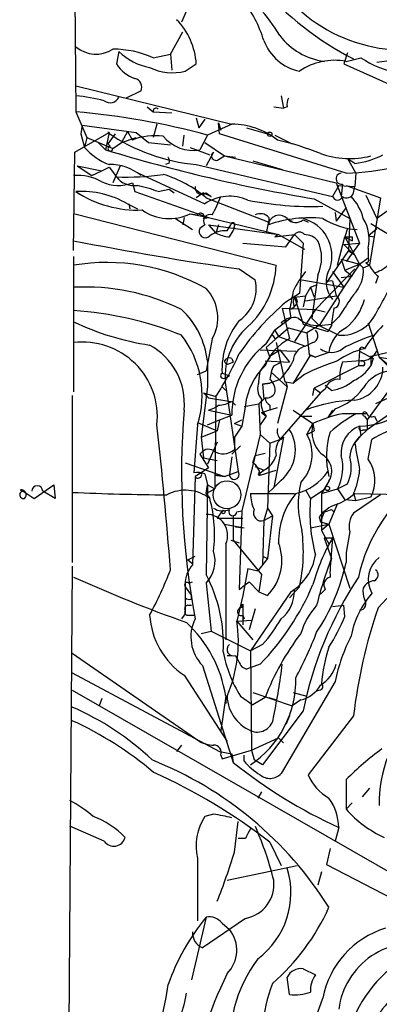
# Model space of a CAD drawing. Extents: x 0 to 78160, y -225297 to 205048.
# Drawn here: x 49 to 73, y 204487 to 204555 of the extents above; entities that cross this region are included whole.
import ezdxf

# ---------------------------------------------------------------- set-up
doc = ezdxf.new("R2010")
doc.units = 0
doc.header["$MEASUREMENT"] = 0
doc.layers.add('MAIN', color=5, linetype='CONTINUOUS')

msp = doc.modelspace()

# ---------------------------------------------------------------- linework, layer by layer
at = {"layer": 'MAIN'}
for p, q in [((52.4087, 204556.9661), (52.4933, 204548.8381)), ((60.3673, 204556.3734), (59.7747, 204555.0188)), ((59.0127, 204552.8174), (59.8593, 204554.3414)), ((55.4567, 204552.9868), (55.2873, 204552.1401)), ((57.8273, 204552.5634), (59.0127, 204552.8174)), ((59.0127, 204552.8174), (59.0973, 204551.7168)), ((71.2047, 204552.9021), (70.9507, 204552.1401)), ((79.0787, 204553.0714), (73.2367, 204552.2248)), ((60.0287, 204551.6321), (60.7907, 204552.1401)), ((70.9507, 204552.1401), (76.6233, 204549.6001)), ((71.12, 204552.3094), (72.136, 204552.5634)), ((52.4933, 204550.6161), (63.246, 204547.9914)), ((56.9807, 204550.2774), (55.9647, 204549.7694)), ((66.6327, 204549.9388), (66.802, 204549.0921)), ((52.4933, 204548.8381), (53.2553, 204547.0601)), ((57.404, 204549.1768), (57.8273, 204548.8381)), ((57.8273, 204548.8381), (59.0973, 204548.7534)), ((66.1247, 204549.1768), (66.802, 204549.0921)), ((67.056, 204549.1768), (66.802, 204549.0921)), ((60.7907, 204548.4148), (60.96, 204547.7374)), ((61.3833, 204548.3301), (60.96, 204547.7374)), ((62.3147, 204548.0761), (62.484, 204547.5681)), ((62.3993, 204547.3141), (62.3147, 204548.0761)), ((52.4087, 204546.0441), (54.7793, 204547.3988)), ((52.9167, 204547.9068), (52.832, 204547.3141)), ((52.9167, 204547.9068), (56.642, 204547.3988)), ((54.7793, 204547.3988), (54.5253, 204546.2134)), ((54.7793, 204547.3988), (54.6947, 204547.3988)), ((56.0493, 204547.4834), (55.626, 204546.7214)), ((56.0493, 204547.4834), (56.388, 204546.8908)), ((56.642, 204547.3988), (57.4887, 204546.7214)), ((58.0813, 204547.9914), (57.8273, 204547.0601)), ((63.246, 204547.9914), (61.5527, 204547.2294)), ((64.262, 204547.7374), (65.7013, 204547.3141)), ((52.832, 204547.3141), (53.086, 204546.3828)), ((53.2553, 204547.0601), (53.086, 204546.3828)), ((53.2553, 204547.0601), (55.0333, 204546.2981)), ((54.0173, 204546.7214), (54.5253, 204546.2134)), ((55.2027, 204547.3141), (54.6947, 204546.6368)), ((55.0333, 204546.2981), (55.626, 204546.7214)), ((55.626, 204546.7214), (56.642, 204547.0601)), ((57.4887, 204546.7214), (59.0127, 204546.5521)), ((59.8593, 204546.4674), (59.944, 204547.2294)), ((61.5527, 204547.2294), (61.0447, 204546.2134)), ((61.3833, 204546.7214), (62.738, 204545.7901)), ((71.12, 204544.6048), (62.3993, 204547.3141)), ((66.2093, 204547.2294), (67.3947, 204546.6368)), ((52.324, 204539.2708), (52.4087, 204546.0441)), ((54.6947, 204546.6368), (54.864, 204546.4674)), ((60.3673, 204546.3828), (61.722, 204545.8748)), ((61.976, 204546.0441), (61.468, 204545.1128)), ((62.3147, 204545.5361), (62.738, 204545.7901)), ((62.738, 204545.7901), (63.5, 204545.7054)), ((62.738, 204545.7901), (70.4427, 204543.9274)), ((64.6853, 204545.4514), (66.7173, 204544.8588)), ((71.2047, 204545.6208), (71.7127, 204545.2821)), ((71.2047, 204545.6208), (71.7973, 204544.6048)), ((52.578, 204545.1128), (54.2713, 204544.7741)), ((52.578, 204545.1128), (53.594, 204544.4354)), ((53.594, 204544.4354), (54.2713, 204544.7741)), ((54.2713, 204544.7741), (54.7793, 204545.0281)), ((54.7793, 204545.0281), (55.2873, 204544.3508)), ((55.5413, 204545.1128), (55.0333, 204543.9274)), ((58.928, 204545.2821), (58.674, 204545.1974)), ((60.7907, 204545.1974), (70.1887, 204542.9961)), ((56.8113, 204544.6048), (61.3833, 204542.4881)), ((71.7973, 204544.6048), (71.7127, 204543.6734)), ((52.4933, 204543.3348), (52.7473, 204543.1654)), ((56.388, 204543.9274), (56.5573, 204543.3348)), ((56.5573, 204543.3348), (61.6373, 204541.5568)), ((58.166, 204543.3348), (58.928, 204543.5041)), ((58.928, 204543.5041), (59.2667, 204543.2501)), ((70.612, 204543.7581), (70.1887, 204542.9961)), ((70.4427, 204543.9274), (72.0513, 204539.7788)), ((70.612, 204543.7581), (71.7127, 204543.6734)), ((70.866, 204543.8428), (70.7813, 204542.9961)), ((71.12, 204543.7581), (73.4907, 204542.9114)), ((71.628, 204543.2501), (71.7127, 204543.6734)), ((61.2987, 204543.2501), (60.7907, 204542.9114)), ((61.2987, 204543.2501), (61.8067, 204542.9961)), ((61.468, 204543.2501), (61.8067, 204542.9961)), ((61.468, 204542.9114), (65.786, 204541.2181)), ((68.9187, 204542.8268), (71.374, 204541.4721)), ((72.4747, 204543.0808), (73.2367, 204541.4721)), ((73.4907, 204542.9114), (72.7287, 204538.2548)), ((56.0493, 204542.4881), (56.7267, 204542.1494)), ((56.134, 204542.4881), (56.2187, 204542.1494)), ((71.12, 204542.2341), (70.4427, 204541.3028)), ((74.168, 204542.1494), (73.2367, 204541.4721)), ((52.4087, 204541.8108), (66.294, 204538.2548)), ((59.3513, 204541.4721), (60.5367, 204540.7101)), ((59.944, 204541.5568), (59.8593, 204541.0488)), ((60.3673, 204541.8108), (60.8753, 204541.7261)), ((60.3673, 204541.8108), (61.6373, 204541.5568)), ((61.2987, 204541.4721), (61.6373, 204541.5568)), ((61.6373, 204541.5568), (66.4633, 204540.3714)), ((65.786, 204541.3874), (65.6167, 204540.4561)), ((65.786, 204541.5568), (65.786, 204541.0488)), ((67.1407, 204541.3874), (67.3947, 204541.3028)), ((68.1567, 204541.3874), (68.4953, 204541.2181)), ((70.358, 204541.8954), (70.4427, 204541.3028)), ((71.374, 204541.4721), (71.2893, 204539.2708)), ((61.3833, 204541.0488), (61.0447, 204540.7948)), ((61.6373, 204541.0488), (62.1453, 204540.4561)), ((61.6373, 204541.0488), (62.8227, 204540.8794)), ((62.3147, 204541.0488), (62.1453, 204540.4561)), ((62.8227, 204540.8794), (66.4633, 204540.3714)), ((62.9073, 204540.6254), (63.1613, 204541.0488)), ((63.0767, 204540.2021), (63.3307, 204540.6254)), ((63.4153, 204540.9641), (63.3307, 204540.6254)), ((71.2047, 204540.7948), (71.0353, 204540.2021)), ((72.644, 204540.2868), (73.2367, 204540.7948)), ((72.8133, 204541.1334), (73.914, 204540.4561)), ((66.4633, 204540.3714), (66.2093, 204540.2021)), ((66.2093, 204540.2021), (67.564, 204540.3714)), ((66.4633, 204540.3714), (68.2413, 204539.3554)), ((66.9713, 204539.5248), (67.564, 204540.3714)), ((67.564, 204540.3714), (68.1567, 204539.7788)), ((70.5273, 204538.2548), (71.0353, 204540.2021)), ((71.0353, 204540.2021), (71.5433, 204539.9481)), ((71.0353, 204540.2021), (72.0513, 204538.3394)), ((71.5433, 204540.2021), (71.5433, 204539.9481)), ((72.644, 204540.2868), (73.0673, 204540.2021)), ((64.008, 204539.7788), (66.9713, 204539.5248)), ((68.1567, 204539.7788), (67.9027, 204536.3074)), ((71.2893, 204539.2708), (69.7653, 204537.0694)), ((70.9507, 204539.6941), (72.0513, 204539.7788)), ((70.9507, 204539.6941), (71.628, 204539.0168)), ((72.0513, 204539.7788), (71.12, 204538.5088)), ((71.2893, 204539.2708), (71.628, 204539.0168)), ((72.644, 204539.4401), (72.644, 204538.7628)), ((52.324, 204538.8474), (52.324, 204529.5341)), ((70.7813, 204538.6781), (72.0513, 204538.3394)), ((70.7813, 204538.6781), (71.0353, 204537.9161)), ((72.0513, 204538.3394), (72.644, 204538.7628)), ((63.754, 204538.0008), (64.8547, 204537.2388)), ((69.0033, 204535.2068), (71.7127, 204538.0008)), ((72.0513, 204538.3394), (70.9507, 204536.7308)), ((71.0353, 204537.9161), (72.0513, 204538.3394)), ((71.0353, 204537.9161), (71.5433, 204537.4928)), ((72.0513, 204538.3394), (72.3053, 204538.0854)), ((72.3053, 204538.0854), (72.7287, 204538.2548)), ((72.4747, 204538.4241), (72.7287, 204538.2548)), ((68.072, 204537.2388), (70.9507, 204536.7308)), ((69.1727, 204537.5774), (68.7493, 204534.6141)), ((70.1887, 204537.8314), (70.9507, 204536.7308)), ((70.7813, 204537.4081), (71.5433, 204537.4928)), ((73.3213, 204537.4928), (73.152, 204536.9848)), ((68.6647, 204536.7308), (68.326, 204536.1381)), ((68.6647, 204536.7308), (69.088, 204536.9001)), ((68.6647, 204536.7308), (68.9187, 204536.0534)), ((70.9507, 204536.7308), (69.2573, 204534.1061)), ((70.1887, 204537.1541), (70.2733, 204536.8154)), ((70.2733, 204536.8154), (70.4427, 204536.1381)), ((67.9027, 204536.3074), (66.9713, 204535.7148)), ((67.564, 204536.0534), (68.326, 204536.1381)), ((67.564, 204536.0534), (68.1567, 204534.1908)), ((68.326, 204536.1381), (68.1567, 204535.3761)), ((68.326, 204535.7994), (70.4427, 204536.1381)), ((66.7173, 204535.2914), (69.0033, 204535.2068)), ((66.7173, 204535.2914), (67.2253, 204533.1748)), ((67.2253, 204535.2068), (67.31, 204534.6141)), ((67.564, 204535.3761), (67.31, 204535.2068)), ((69.0033, 204535.2068), (67.564, 204533.0054)), ((69.0033, 204535.2068), (69.6807, 204535.0374)), ((69.0033, 204535.2068), (69.6807, 204535.0374)), ((67.31, 204534.6141), (66.2093, 204533.7674)), ((68.7493, 204534.6141), (69.2573, 204534.1061)), ((70.612, 204534.6988), (70.104, 204534.1908)), ((66.4633, 204533.3441), (67.1407, 204533.9368)), ((66.802, 204534.1908), (66.6327, 204534.2754)), ((67.1407, 204533.9368), (68.4107, 204533.5981)), ((68.1567, 204534.1908), (69.85, 204533.6828)), ((69.2573, 204534.1061), (68.4107, 204533.5981)), ((69.2573, 204534.1061), (70.104, 204534.1908)), ((69.2573, 204534.1061), (70.612, 204533.4288)), ((70.104, 204534.1061), (69.85, 204533.6828)), ((72.644, 204534.2754), (73.406, 204531.9048)), ((61.8913, 204533.1748), (61.468, 204530.9734)), ((65.6167, 204532.8361), (66.2093, 204533.7674)), ((65.6167, 204532.5821), (66.4633, 204533.3441)), ((66.2093, 204533.7674), (66.4633, 204533.3441)), ((66.2093, 204533.1748), (66.4633, 204533.3441)), ((66.4633, 204533.3441), (68.326, 204532.6668)), ((68.4107, 204533.5981), (68.58, 204532.0741)), ((82.042, 204533.5134), (72.5593, 204526.9094)), ((65.6167, 204532.5821), (65.8707, 204531.9048)), ((66.294, 204532.9208), (66.8867, 204530.2114)), ((68.834, 204532.9208), (68.326, 204532.6668)), ((72.8133, 204531.9894), (75.7767, 204532.6668)), ((63.246, 204531.8201), (63.3307, 204531.5661)), ((65.1933, 204532.4128), (67.6487, 204532.3281)), ((65.8707, 204531.9048), (65.1933, 204530.9734)), ((65.8707, 204531.9894), (66.548, 204532.4128)), ((66.548, 204532.4128), (67.2253, 204531.5661)), ((68.6647, 204532.0741), (67.4793, 204530.1268)), ((68.58, 204532.0741), (69.0033, 204531.9048)), ((68.6647, 204532.0741), (69.0033, 204531.9048)), ((69.9347, 204532.2434), (69.0033, 204531.9048)), ((72.0513, 204532.3281), (71.9667, 204531.3121)), ((72.0513, 204532.3281), (72.9827, 204531.8201)), ((72.8133, 204531.9894), (72.8133, 204531.3121)), ((72.8133, 204531.9894), (72.9827, 204531.8201)), ((72.9827, 204531.8201), (72.8133, 204531.3121)), ((73.406, 204531.9048), (74.5913, 204531.7354)), ((73.406, 204531.9048), (73.914, 204531.4814)), ((73.406, 204531.9048), (74.3373, 204530.9734)), ((61.5527, 204531.6508), (61.5527, 204529.8728)), ((63.0767, 204531.4814), (63.3307, 204531.5661)), ((65.532, 204531.6508), (67.2253, 204531.5661)), ((66.1247, 204531.3121), (66.6327, 204531.5661)), ((71.9667, 204531.3121), (68.9187, 204529.7881)), ((72.136, 204531.6508), (70.866, 204531.5661)), ((72.3053, 204531.3121), (71.9667, 204531.3121)), ((60.8753, 204530.7194), (61.468, 204530.9734)), ((62.5687, 204530.8041), (63.0767, 204530.6348)), ((62.738, 204530.4654), (63.0767, 204530.6348)), ((65.1087, 204530.2114), (65.1933, 204530.9734)), ((65.9553, 204530.8888), (67.056, 204529.8728)), ((68.2413, 204530.7194), (67.4793, 204530.1268)), ((61.5527, 204529.8728), (61.1293, 204526.4014)), ((62.5687, 204529.8728), (62.8227, 204529.6188)), ((62.8227, 204529.8728), (63.6693, 204524.0308)), ((65.3627, 204530.0421), (65.8707, 204530.1268)), ((65.8707, 204530.1268), (65.3627, 204530.0421)), ((65.3627, 204530.0421), (65.4473, 204529.0261)), ((66.548, 204530.3808), (65.8707, 204530.1268)), ((67.056, 204529.8728), (66.3787, 204527.3328)), ((66.8867, 204530.2114), (66.9713, 204530.2114)), ((66.9713, 204530.2114), (67.056, 204529.8728)), ((66.9713, 204530.2114), (67.4793, 204530.1268)), ((68.834, 204529.2801), (68.9187, 204529.7881)), ((68.9187, 204529.7881), (69.342, 204529.4494)), ((70.104, 204529.6188), (69.6807, 204529.9574)), ((74.168, 204529.7881), (72.5593, 204527.5868)), ((52.2393, 204529.2801), (52.2393, 204517.7654)), ((61.2987, 204529.4494), (62.1453, 204529.1954)), ((61.2987, 204529.4494), (61.6373, 204529.1108)), ((61.6373, 204529.1108), (63.1613, 204528.8568)), ((62.1453, 204529.1954), (62.0607, 204522.8454)), ((69.342, 204529.4494), (66.548, 204526.2321)), ((69.6807, 204529.7034), (69.342, 204529.4494)), ((74.8453, 204529.4494), (73.152, 204528.6874)), ((63.246, 204528.8568), (63.5, 204528.6028)), ((64.1773, 204528.6028), (63.9233, 204527.1634)), ((64.0927, 204528.5181), (65.1087, 204528.6874)), ((65.4473, 204529.0261), (65.1087, 204528.6874)), ((65.1087, 204528.6874), (65.1933, 204526.5708)), ((65.278, 204528.0948), (66.3787, 204528.4334)), ((65.8707, 204528.6028), (65.8707, 204528.2641)), ((61.6373, 204528.2641), (63.246, 204527.9254)), ((62.3993, 204527.5868), (63.246, 204527.9254)), ((65.6167, 204527.8408), (65.1933, 204527.2481)), ((65.278, 204528.0948), (65.6167, 204527.8408)), ((65.278, 204528.0948), (65.6167, 204527.8408)), ((67.4793, 204528.2641), (68.834, 204527.3328)), ((67.9027, 204527.8408), (68.7493, 204527.8408)), ((70.358, 204528.3488), (69.85, 204527.7561)), ((70.1887, 204528.2641), (69.85, 204527.7561)), ((72.39, 204527.8408), (72.5593, 204527.5868)), ((73.0673, 204527.8408), (73.2367, 204527.5021)), ((60.8753, 204527.2481), (60.6213, 204523.9461)), ((60.8753, 204527.4174), (62.23, 204526.8248)), ((61.5527, 204527.2481), (62.3993, 204527.5868)), ((62.3993, 204527.5868), (62.23, 204526.8248)), ((63.4153, 204527.3328), (63.9233, 204527.5868)), ((63.4153, 204527.3328), (63.9233, 204527.1634)), ((63.9233, 204527.1634), (63.4153, 204526.4014)), ((68.4107, 204526.5708), (68.834, 204527.3328)), ((68.834, 204527.3328), (68.9187, 204526.8248)), ((72.0513, 204527.1634), (72.136, 204526.4861)), ((72.5593, 204527.5868), (72.5593, 204526.9094)), ((61.1293, 204526.4014), (62.23, 204526.8248)), ((61.1293, 204526.4014), (61.2987, 204524.9621)), ((63.4153, 204526.4014), (63.4153, 204525.5548)), ((65.1933, 204526.5708), (63.9233, 204521.3214)), ((65.1933, 204526.5708), (65.8707, 204525.9781)), ((66.802, 204526.4014), (66.1247, 204522.9301)), ((66.6327, 204526.2321), (66.802, 204526.4014)), ((68.4107, 204526.5708), (68.9187, 204526.8248)), ((71.7127, 204525.9781), (72.136, 204526.4861)), ((72.136, 204526.4861), (72.5593, 204526.9094)), ((72.3053, 204526.9094), (72.5593, 204526.9094)), ((62.23, 204526.0628), (61.5527, 204524.5388)), ((63.8387, 204525.8088), (63.246, 204525.2161)), ((65.8707, 204525.9781), (65.7013, 204521.4908)), ((65.8707, 204525.9781), (66.548, 204526.2321)), ((72.644, 204524.8774), (72.898, 204526.2321)), ((61.0447, 204525.2161), (61.6373, 204524.2848)), ((61.2987, 204524.9621), (62.23, 204524.7928)), ((63.246, 204525.0468), (63.0767, 204523.8614)), ((64.6853, 204524.6234), (64.8547, 204525.1314)), ((64.8547, 204525.1314), (65.532, 204525.3008)), ((60.0287, 204524.6234), (62.738, 204523.6921)), ((61.6373, 204524.2848), (61.1293, 204523.9461)), ((64.8547, 204524.3694), (65.4473, 204524.1154)), ((60.706, 204523.6921), (60.5367, 204517.5961)), ((61.1293, 204523.9461), (60.706, 204523.6921)), ((61.3833, 204523.8614), (61.5527, 204523.0994)), ((62.0607, 204523.7768), (62.738, 204523.6921)), ((62.738, 204523.6921), (62.0607, 204523.7768)), ((62.738, 204523.6921), (63.6693, 204524.0308)), ((65.1933, 204523.9461), (65.4473, 204524.1154)), ((65.1933, 204523.7768), (66.294, 204524.1154)), ((49.6147, 204522.1681), (50.9693, 204523.0994)), ((50.9693, 204523.0994), (51.054, 204522.1681)), ((61.468, 204522.5068), (61.5527, 204523.0994)), ((61.5527, 204523.0994), (61.468, 204516.9188)), ((61.5527, 204523.0994), (62.0607, 204522.8454)), ((66.1247, 204522.9301), (65.7013, 204522.5068)), ((66.6327, 204523.4381), (66.1247, 204522.9301)), ((69.9347, 204523.3534), (69.4267, 204522.5068)), ((70.5273, 204522.8454), (71.2047, 204523.1841)), ((48.8527, 204522.6761), (49.6147, 204522.1681)), ((51.054, 204522.1681), (50.2073, 204522.6761)), ((61.468, 204522.5068), (62.0607, 204522.8454)), ((61.468, 204522.5068), (61.722, 204522.1681)), ((64.516, 204522.5068), (67.564, 204522.5068)), ((68.326, 204522.7608), (68.6647, 204522.1681)), ((68.6647, 204522.1681), (69.6807, 204522.8454)), ((69.4267, 204522.5068), (70.5273, 204522.8454)), ((69.4267, 204522.5068), (69.4267, 204519.9668)), ((70.5273, 204522.8454), (71.0353, 204522.0834)), ((71.628, 204522.5068), (71.7973, 204521.9988)), ((73.4907, 204522.4221), (71.628, 204521.1521)), ((71.7127, 204522.5068), (81.3647, 204522.3374)), ((72.8133, 204522.2528), (71.7973, 204521.9988)), ((70.5273, 204521.8294), (69.9347, 204520.3901)), ((71.7973, 204521.9988), (71.0353, 204522.0834)), ((62.5687, 204521.3214), (62.23, 204520.8134)), ((63.3307, 204520.9828), (63.3307, 204519.2894)), ((63.5847, 204521.2368), (63.9233, 204521.3214)), ((63.9233, 204521.3214), (63.754, 204515.9028)), ((65.7013, 204521.4908), (65.4473, 204520.6441)), ((65.4473, 204520.6441), (66.04, 204520.9828)), ((65.7013, 204521.4908), (66.04, 204520.9828)), ((66.04, 204520.9828), (65.7013, 204518.0194)), ((69.2573, 204520.8981), (69.342, 204520.5594)), ((69.596, 204521.2368), (69.342, 204520.5594)), ((70.104, 204521.4061), (70.2733, 204521.2368)), ((62.23, 204520.8134), (64.008, 204520.8134)), ((62.738, 204520.3901), (64.0927, 204520.1361)), ((63.5, 204520.2208), (64.0927, 204520.1361)), ((65.4473, 204520.6441), (65.3627, 204517.5961)), ((68.6647, 204520.1361), (69.9347, 204520.3901)), ((69.342, 204520.5594), (69.9347, 204520.3901)), ((69.9347, 204520.3901), (69.4267, 204519.9668)), ((69.9347, 204520.3901), (71.374, 204515.9874)), ((69.4267, 204519.9668), (69.9347, 204519.0354)), ((69.4267, 204519.9668), (69.9347, 204519.0354)), ((71.374, 204519.8821), (71.12, 204518.4428)), ((62.8227, 204519.0354), (62.8227, 204512.4314)), ((63.1613, 204519.2894), (63.754, 204519.1201)), ((63.3307, 204519.2894), (65.278, 204516.9188)), ((69.596, 204519.4588), (70.1887, 204519.4588)), ((69.596, 204519.4588), (70.104, 204518.0194)), ((70.1887, 204519.4588), (70.0193, 204517.4268)), ((60.198, 204517.9348), (60.706, 204518.1888)), ((65.3627, 204518.1888), (65.7013, 204518.0194)), ((71.12, 204518.4428), (71.12, 204517.7654)), ((52.2393, 204517.5114), (51.7313, 204445.9681)), ((60.198, 204517.9348), (60.5367, 204517.6808)), ((65.7013, 204518.0194), (65.024, 204517.1728)), ((64.3467, 204517.3421), (64.008, 204515.4794)), ((64.3467, 204517.3421), (65.024, 204517.1728)), ((65.278, 204516.9188), (65.1087, 204515.7334)), ((60.2827, 204516.3261), (60.5367, 204516.4108)), ((61.468, 204516.3261), (61.8067, 204513.0241)), ((64.4313, 204516.4108), (65.1087, 204515.7334)), ((60.0287, 204516.0721), (60.452, 204515.4794)), ((60.452, 204515.2254), (60.452, 204515.4794)), ((64.008, 204515.4794), (63.5847, 204513.7014)), ((67.31, 204515.7334), (64.516, 204511.6694)), ((65.1087, 204515.7334), (65.7013, 204515.4794)), ((67.9027, 204516.0721), (67.2253, 204515.3101)), ((69.6807, 204515.9028), (69.342, 204515.5641)), ((60.198, 204514.8021), (60.452, 204514.8021)), ((63.754, 204514.5481), (64.008, 204514.8868)), ((64.008, 204514.6328), (64.008, 204514.8868)), ((64.008, 204514.8868), (64.008, 204513.4474)), ((70.1887, 204514.7174), (70.9507, 204514.8021)), ((71.0353, 204514.0401), (70.9507, 204514.8021)), ((60.0287, 204514.2094), (59.7747, 204513.8708)), ((60.198, 204514.1248), (60.6213, 204514.1248)), ((64.008, 204514.1248), (64.0927, 204513.8708)), ((64.8547, 204514.5481), (64.4313, 204513.1088)), ((63.5847, 204513.7014), (64.6007, 204513.7861)), ((63.5847, 204513.7014), (64.6853, 204512.4314)), ((61.1293, 204512.8548), (61.8067, 204513.0241)), ((61.8067, 204513.0241), (64.516, 204511.6694)), ((65.3627, 204512.0928), (64.516, 204511.6694)), ((52.2393, 204511.5001), (61.0447, 204505.4041)), ((64.516, 204511.6694), (64.6007, 204504.8114)), ((62.9073, 204511.3308), (63.246, 204511.3308)), ((65.1933, 204510.7381), (64.262, 204510.3994)), ((52.2393, 204510.1454), (62.3993, 204504.7268)), ((61.214, 204510.6534), (63.3307, 204503.9648)), ((63.9233, 204510.5688), (64.262, 204510.3994)), ((59.944, 204509.9761), (62.9073, 204505.4041)), ((70.358, 204509.5528), (66.6327, 204503.2028)), ((52.2393, 204508.9601), (81.28, 204492.2808)), ((64.6853, 204508.7908), (67.3947, 204507.8594)), ((67.4793, 204508.7908), (68.4107, 204508.5368)), ((69.342, 204508.9601), (69.088, 204508.8754)), ((54.2713, 204508.3674), (54.102, 204507.8594)), ((62.8227, 204508.5368), (62.484, 204506.1661)), ((62.8227, 204508.5368), (62.8227, 204508.0288)), ((63.8387, 204508.5368), (64.6853, 204507.9441)), ((65.532, 204508.4521), (64.6853, 204507.9441)), ((65.786, 204508.4521), (66.294, 204508.2828)), ((67.9873, 204508.2828), (67.3947, 204507.8594)), ((68.1567, 204507.5208), (65.3627, 204503.7954)), ((67.2253, 204507.1821), (66.9713, 204506.5894)), ((71.628, 204507.1821), (68.4953, 204503.1181)), ((64.6007, 204504.8114), (66.4633, 204505.6581)), ((66.4633, 204505.6581), (66.802, 204505.3194)), ((59.7747, 204505.1501), (59.436, 204504.7268)), ((62.3993, 204504.7268), (63.246, 204504.5574)), ((62.5687, 204504.2188), (64.6007, 204504.8114)), ((64.6007, 204504.8114), (64.77, 204504.1341)), ((62.484, 204504.4728), (62.5687, 204504.2188)), ((63.246, 204504.5574), (63.3307, 204503.9648)), ((64.0927, 204504.0494), (64.0927, 204504.4728)), ((65.3627, 204503.7954), (64.77, 204504.1341)), ((71.12, 204502.7794), (71.12, 204500.7474)), ((65.278, 204501.9328), (65.024, 204501.5094)), ((72.7287, 204502.1868), (72.2207, 204501.5941)), ((71.5433, 204501.1708), (71.12, 204500.7474)), ((61.976, 204500.4088), (61.3833, 204500.2394)), ((63.4153, 204497.7841), (63.6693, 204499.9008)), ((54.4407, 204498.5461), (52.07, 204499.5621)), ((64.8547, 204499.5621), (65.024, 204499.1388)), ((70.612, 204499.4774), (70.358, 204498.5461)), ((64.1773, 204498.7154), (63.6693, 204498.7154)), ((65.8707, 204498.4614), (66.6327, 204496.8528)), ((70.0193, 204498.0381), (69.7653, 204496.9374)), ((60.8753, 204497.3608), (60.8753, 204493.0428)), ((62.9073, 204495.8368), (67.7333, 204496.8528)), ((69.7653, 204496.9374), (77.216, 204493.0428)), ((69.4267, 204496.4294), (69.1727, 204495.4981)), ((61.468, 204493.2968), (60.452, 204488.9788)), ((64.1773, 204493.2121), (61.214, 204491.1801)), ((62.5687, 204492.8734), (63.0767, 204492.4501)), ((68.1567, 204489.7408), (69.0033, 204489.3174)), ((67.2253, 204487.9628), (67.056, 204489.1481))]:
    msp.add_line(p, q, dxfattribs=at)
for centre, radius in [((65.8495, 204547.293), 0.1496), ((69.8288, 204522.8667), 0.1496), ((62.6533, 204521.2368), 0.1197)]:
    msp.add_circle(centre, radius, dxfattribs=at)
at = {"layer": 'MAIN', "color": 5}
msp.add_circle((62.9073, 204522.4221), 0.9612, dxfattribs=at)
at = {"layer": 'MAIN'}
for centre, radius, start, end in [((82.0806, 204572.5854), 22.6612, 221.823205, 242.531921), ((75.1693, 204564.0108), 10.9223, 217.877238, 290.024339), ((56.7254, 204551.0235), 9.1378, 17.352267, 37.157576), ((55.8884, 204547.7146), 12.4193, 30.872927, 42.062414), ((56.0304, 204551.8494), 4.7692, 3.494575, 44.431674), ((68.5901, 204554.912), 3.3512, 200.31031, 258.163295), ((70.2651, 204556.958), 4.6965, 217.677786, 261.80934), ((53.8747, 204554.9117), 2.1035, 228.949626, 303.422629), ((55.0478, 204546.3427), 6.8134, 65.924208, 90.121934), ((58.388, 204556.0382), 4.2313, 226.150032, 258.898799), ((57.4089, 204553.4904), 2.5149, 212.474862, 250.206869), ((70.3156, 204548.1503), 4.2362, 79.053733, 124.722099), ((75.7812, 204557.9487), 6.503, 235.906728, 286.602448), ((59.1695, 204555.3217), 3.7883, 245.080141, 283.108885), ((56.4304, 204550.5314), 0.6061, 335.223539, 77.915146), ((51.1511, 204536.4537), 13.5517, 75.951451, 84.315953), ((54.8499, 204550.1221), 0.6633, 231.906817, 336.170814), ((67.9859, 204549.3462), 0.9452, 153.402419, 190.324365), ((48.0111, 204497.283), 51.7496, 74.83049, 85.031199), ((58.0072, 204548.9016), 0.1908, 33.673412, 199.441701), ((61.9444, 204557.9333), 12.788, 235.464779, 264.823906), ((63.1744, 204542.779), 5.2129, 52.070937, 89.213007), ((57.9121, 204543.1364), 4.052, 81.590334, 112.09471), ((60.5772, 204548.8675), 2.695, 219.73398, 279.989752), ((61.7529, 204526.9938), 20.4276, 68.191142, 76.911957), ((56.4959, 204549.4516), 4.5875, 221.986191, 248.025573), ((88.7401, 204659.3498), 118.1969, 253.173592, 260.345986), ((54.864, 204546.2981), 0.1693, 90, 0), ((62.1453, 204545.7901), 0.3053, 123.684862, 303.700477), ((58.4623, 204545.409), 0.4827, 344.757375, 37.88123), ((71.3636, 204551.7368), 6.1209, 250.714283, 283.700462), ((71.2766, 204550.2102), 4.9474, 275.057075, 298.799936), ((54.8801, 204541.9276), 3.2714, 50.049563, 91.765731), ((70.1609, 204566.9147), 22.3305, 272.461623, 281.443481), ((52.6226, 204541.1184), 3.3304, 60.327457, 95.143964), ((55.4321, 204546.531), 2.7735, 245.258045, 290.160483), ((56.0074, 204561.323), 16.9875, 267.5705, 278.453599), ((56.5094, 204545.2745), 1.5319, 217.083087, 278.154963), ((56.0933, 204536.5446), 8.3321, 49.829744, 73.177258), ((70.8055, 204544.2218), 0.3838, 93.615449, 279.069639), ((52.8516, 204536.949), 6.3958, 60.002334, 93.211434), ((56.7454, 204549.7778), 7.7196, 236.576923, 272.375006), ((53.631, 204530.5735), 13.5432, 70.436246, 76.78649), ((61.1717, 204543.6141), 0.4695, 172.743283, 309.145968), ((63.0892, 204539.9993), 3.0173, 65.369818, 124.427937), ((51.3858, 204547.4022), 11.9408, 331.617739, 338.346411), ((68.7514, 204564.7657), 22.4597, 258.690118, 271.938907), ((70.5274, 204543.0949), 0.3528, 196.262154, 343.733298), ((71.1623, 204543.3771), 0.4827, 232.12814, 344.745922), ((69.0523, 204540.6622), 3.3523, 13.980697, 44.123764), ((58.9261, 204544.6658), 3.1981, 234.41942, 296.78458), ((61.087, 204541.5991), 0.2469, 329.040224, 149.040224), ((61.7415, 204541.3093), 0.4429, 70.23131, 216.026422), ((65.209, 204541.0287), 0.7822, 42.46635, 116.931928), ((66.5057, 204540.9217), 0.7783, 45.005205, 157.616261), ((68.5688, 204533.1623), 8.3631, 83.529148, 109.435703), ((67.6487, 204541.9801), 0.7806, 220.599702, 310.599702), ((67.4779, 204538.8932), 2.6667, 342.366814, 75.253485), ((72.2883, 204546.043), 5.3484, 238.719687, 265.643198), ((69.9344, 204540.0327), 2.7736, 347.663435, 31.262407), ((61.4122, 204540.5793), 0.426, 149.612872, 316.645267), ((62.7945, 204538.7764), 1.8524, 86.508943, 125.377677), ((63.3024, 204541.0488), 0.1411, 323.121983, 180), ((94.5197, 204753.1039), 217.2921, 258.80266, 261.860322), ((63.6268, 204544.0541), 3.8911, 247.620265, 261.872605), ((67.9026, 204540.1176), 0.4232, 36.84553, 143.14635), ((68.1932, 204539.0292), 1.3431, 43.171647, 87.947587), ((66.5338, 204538.7628), 2.8929, 335.810273, 24.18792), ((71.2893, 204667.202), 127.0002, 269.885409, 270.114592), ((72.4747, 204538.6358), 0.2116, 270, 36.875312), ((54.6083, 204524.4472), 13.9953, 60.65003, 99.393807), ((60.1707, 204538.5069), 6.1285, 312.95353, 357.642429), ((71.6328, 204537.1024), 1.8894, 148.648782, 220.152306), ((69.965, 204537.882), 2.3491, 315.065536, 4.967205), ((74.5487, 204539.0588), 1.9897, 203.83384, 231.91135), ((72.2351, 204540.2159), 2.6338, 290.372473, 314.564679), ((52.3948, 204546.9914), 24.0267, 330.163308, 338.025624), ((62.2739, 204536.6417), 2.649, 303.969019, 13.026879), ((73.8623, 204533.429), 7.0733, 141.508697, 154.476128), ((53.1086, 204521.5916), 15.1595, 63.913297, 92.966741), ((59.328, 204534.6237), 2.9444, 330.522785, 43.381657), ((70.0617, 204536.6881), 0.483, 74.755285, 127.859376), ((384.8616, 204472.3399), 323.7979, 168.575473, 168.804649), ((68.1987, 204535.7147), 0.7194, 151.913927, 208.079046), ((67.437, 204535.7571), 0.3224, 293.200924, 66.799076), ((70.1962, 204535.7471), 0.4622, 279.602948, 57.771243), ((452.0851, 204281.4841), 457.864, 146.195334, 146.424538), ((68.6132, 204536.9595), 3.9269, 309.669759, 344.106312), ((55.8372, 204531.0156), 5.7507, 6.341622, 46.787644), ((78.6398, 204521.9243), 18.0647, 130.235427, 145.490138), ((84.7518, 204532.6187), 14.7231, 169.541062, 174.201817), ((50.776, 204511.0721), 24.0998, 68.074932, 86.317186), ((67.5216, 204533.408), 1.242, 76.193126, 135.70136), ((151.5466, 204492.0301), 94.6529, 153.320357, 153.549513), ((69.1114, 204535.9856), 1.8852, 226.678682, 274.438799), ((70.7608, 204536.1317), 2.707, 266.848935, 336.155497), ((60.3417, 204551.1538), 18.6095, 244.479114, 261.444754), ((67.9436, 204531.0675), 5.3813, 141.127187, 182.805568), ((67.3806, 204530.5527), 4.6083, 131.17458, 188.484227), ((72.1178, 204531.9768), 2.1994, 116.979809, 173.037518), ((79.9299, 204527.8506), 8.8568, 135.065871, 148.354694), ((54.4473, 204529.2918), 6.7451, 342.362606, 37.831177), ((68.6639, 204530.166), 3.335, 115.5539, 159.900204), ((65.913, 204533.1325), 0.2993, 8.124688, 81.875312), ((68.6789, 204533.392), 0.4961, 288.219456, 49.168231), ((76.3073, 204522.7043), 11.2032, 106.810196, 119.057684), ((52.9464, 204527.7945), 5.1639, 353.926065, 96.922576), ((55.4005, 204528.7336), 4.5677, 354.100313, 61.595767), ((69.3418, 204528.0102), 6.0964, 127.66446, 180.797003), ((68.5147, 204531.6487), 1.0354, 100.500344, 179.883793), ((70.104, 204533.4572), 1.2255, 231.553398, 308.446602), ((73.3918, 204527.8208), 4.7827, 102.090908, 126.793227), ((72.2207, 204532.4127), 0.1894, 26.578587, 206.537987), ((41.2187, 204542.4739), 24.7839, 327.603756, 335.404973), ((63.0767, 204531.4813), 0.3787, 63.44848, 153.414653), ((72.13, 204532.8935), 1.2428, 270.276633, 332.938046), ((62.9497, 204531.6507), 0.2117, 179.972935, 306.875312), ((68.5686, 204528.1004), 4.4199, 133.394785, 173.47328), ((68.1235, 204530.2667), 2.2557, 152.389812, 177.100556), ((62.8146, 204534.095), 5.2663, 315.147709, 332.346452), ((74.583, 204518.4256), 13.8331, 107.04892, 117.286738), ((73.1521, 204530.6348), 2.4685, 157.835246, 185.905982), ((70.5999, 204532.6949), 2.6098, 293.199455, 328.005321), ((71.3287, 204531.2409), 2.3313, 279.480504, 359.668218), ((72.2206, 204531.4815), 0.1893, 296.565051, 116.551512), ((62.6534, 204530.6348), 0.1893, 116.578587, 296.537987), ((70.5612, 204529.4834), 0.9076, 81.41367, 165.971412), ((74.3883, 204528.5516), 2.4223, 91.206397, 149.305998), ((66.1666, 204529.7578), 1.1511, 156.791605, 219.46907), ((65.1908, 204529.6064), 1.0305, 351.23693, 48.717837), ((69.6292, 204532.7403), 3.1574, 278.648759, 309.275362), ((68.9336, 204532.3129), 4.2122, 289.764629, 323.173357), ((65.6166, 204529.7883), 0.6827, 262.88227, 330.239505), ((66.2093, 204529.1955), 0.6826, 187.12814, 240.261365), ((61.171, 204530.0435), 1.8395, 284.684428, 308.444311), ((62.2006, 204530.8556), 2.2557, 272.899444, 297.610188), ((66.6323, 204528.7721), 1.378, 169.377535, 222.520664), ((71.9518, 204518.9398), 10.0044, 91.369462, 111.248815), ((114.7203, 204523.9472), 54.9461, 175.493855, 190.567097), ((72.439, 204519.904), 8.2573, 100.98184, 115.886072), ((76.7626, 204519.1791), 10.1312, 119.347218, 131.728269), ((71.7126, 204104.6605), 423.3504, 89.885408, 90.114578), ((71.9239, 204532.6255), 5.4636, 271.336145, 305.534386), ((72.4111, 204527.989), 0.1497, 8.103038, 261.896962), ((72.8979, 204528.1794), 0.3786, 206.565051, 296.578587), ((-275.9546, 204491.0683), 335.9895, 4.470522, 6.181672), ((67.1402, 204526.8246), 0.7801, 167.451277, 229.418621), ((70.9444, 204526.7824), 2.181, 165.382663, 225.902835), ((72.7249, 204525.3295), 1.9537, 110.168519, 185.819733), ((72.1783, 204527.0364), 0.1796, 135, 315), ((78.3093, 204517.4188), 10.342, 109.569228, 121.549612), ((64.9549, 204525.5108), 2.6666, 308.989324, 31.633684), ((66.0356, 204525.1972), 2.7437, 315.344057, 30.042235), ((75.21, 204525.0709), 5.4525, 162.173501, 194.647664), ((73.379, 204524.9067), 2.0099, 128.203019, 176.002936), ((67.5219, 204525.4277), 1.2631, 140.444741, 193.566481), ((537.5808, 204609.7011), 473.3314, 190.188098, 190.417269), ((61.6373, 204524.8776), 0.6825, 60.245747, 150.264491), ((62.647, 204526.3388), 1.0977, 232.316836, 314.420529), ((64.6647, 204525.6284), 1.7034, 297.350288, 343.036251), ((68.7917, 204524.0423), 1.3346, 328.922119, 61.587586), ((67.8608, 204524.2988), 3.0369, 331.407007, 15.912224), ((68.9196, 204524.3308), 2.5567, 333.351765, 16.263073), ((64.0934, 204523.6925), 1.1031, 4.382771, 57.550319), ((70.542, 204523.424), 2.5555, 332.722022, 34.661406), ((60.8331, 204522.3812), 1.5792, 69.609571, 97.70781), ((60.9177, 204523.819), 0.2467, 210.93189, 30.983672), ((63.4093, 204523.8191), 0.3353, 172.752045, 39.153541), ((65.151, 204523.8615), 0.0947, 63.434949, 296.537987), ((66.8446, 204526.0201), 3.6041, 282.891429, 326.499084), ((67.3929, 204524.4812), 4.6727, 335.005107, 355.510073), ((83.0504, 204514.3133), 11.3482, 125.016134, 167.603992), ((49.8263, 204522.676), 0.3754, 0.015259, 179.984737), ((74.4256, 204521.7819), 6.6078, 166.995764, 195.943609), ((48.8754, 204522.4188), 0.2583, 95.041801, 283.869421), ((48.7295, 204522.4298), 0.3342, 308.450945, 97.945841), ((48.8735, 204522.9295), 0.2543, 221.571778, 265.307473), ((60, 204695.8292), 173.4115, 267.434981, 269.589867), ((60.0413, 204519.9728), 2.7648, 52.562688, 117.639244), ((67.6714, 204522.6553), 3.1589, 182.694476, 203.294332), ((71.5619, 204519.2363), 5.0999, 140.112437, 181.305578), ((68.6676, 204526.1426), 4.7425, 291.98066, 309.947262), ((52.7446, 204519.7126), 9.3072, 352.683938, 15.297395), ((80.0298, 204521.1941), 11.4068, 175.101665, 194.835806), ((71.1203, 204519.5429), 2.3038, 107.104923, 143.966775), ((61.5191, 204519.6339), 1.4344, 335.339519, 92.041559), ((62.611, 204522.5488), 1.2339, 239.02828, 292.173035), ((63.3095, 204521.2579), 0.276, 147.519254, 355.615624), ((65.2789, 204521.1764), 0.5583, 155.707217, 287.555442), ((27.5225, 204648.3289), 133.8752, 288.316987, 288.546157), ((72.771, 204520.2631), 1.448, 142.125016, 195.255119), ((62.7088, 204525.3116), 15.0553, 314.821585, 340.23643), ((57.1107, 204518.4923), 11.06, 347.360049, 7.661364), ((63.2434, 204517.8939), 3.4454, 315.510338, 20.847798), ((82.113, 204512.5441), 13.7841, 149.891279, 164.44109), ((59.8878, 204517.85), 2.1953, 316.039077, 17.972763), ((65.3897, 204518.848), 3.659, 301.65582, 350.965016), ((61.9276, 204516.3019), 1.8999, 137.062533, 181.824858), ((95.9165, 204508.0989), 27.6532, 158.97677, 165.971646), ((57.2358, 204520.7706), 14.2057, 326.545741, 347.786874), ((74.5045, 204517.0881), 4.498, 168.050526, 184.318496), ((74.5242, 204516.5925), 1.8802, 126.492035, 210.127019), ((34.2605, 204526.7338), 26.5042, 331.592743, 339.050615), ((52.1551, 204512.0506), 10.5085, 357.459481, 27.597746), ((72.8778, 204516.9022), 0.4487, 294.977557, 52.333315), ((94.0958, 204609.3658), 101.6006, 245.723698, 250.459599), ((60.1557, 204516.1991), 0.1796, 45, 225), ((568.0283, 204515.2254), 508.0006, 179.885409, 180.114592), ((-62.8952, 204685.4658), 211.6403, 306.756617, 306.985821), ((52.2385, 204523.2642), 18.0203, 315.963874, 337.063136), ((93.8873, 204502.2988), 26.2551, 146.606144, 168.527692), ((70.1321, 204516.2133), 0.5478, 101.882194, 214.522527), ((73.1095, 204515.6066), 0.8898, 92.718348, 154.661787), ((65.0717, 204515.8137), 2.4923, 308.779724, 0.101152), ((77.9502, 204511.3638), 6.6246, 139.697211, 168.492462), ((73.4904, 204515.7334), 1.212, 167.902932, 204.780423), ((60.198, 204514.5904), 0.2116, 90, 216.875312), ((60.3251, 204515.6911), 0.4827, 232.11877, 285.242626), ((73.0824, 204511.2596), 5.339, 138.431252, 162.615438), ((72.0235, 204514.932), 0.4695, 273.39513, 38.678868), ((63.0241, 204514.4878), 5.4629, 183.810028, 235.678972), ((60.198, 204514.3364), 0.2116, 143.124688, 270), ((63.8809, 204514.3364), 0.2468, 120.93987, 300.991622), ((63.9234, 204514.4632), 0.1895, 63.489027, 153.380858), ((107.4489, 204502.9589), 36.069, 161.115914, 173.276002), ((54.1123, 204507.1536), 8.8196, 9.023152, 47.123681), ((63.2493, 204512.6236), 2.8326, 153.877291, 224.068874), ((54.2735, 204512.296), 9.4167, 336.471448, 8.583236), ((57.7985, 204518.8384), 10.1351, 318.274068, 330.650315), ((59.4629, 204518.7128), 12.4802, 327.042609, 338.012145), ((82.5348, 204501.856), 18.2374, 142.908489, 158.796636), ((44.3556, 204522.406), 26.4822, 331.591116, 339.055099), ((63.3576, 204511.7503), 0.443, 129.356754, 288.74987), ((83.1169, 204506.8294), 13.0463, 153.329284, 167.950977), ((71.0559, 204513.0982), 8.5378, 190.210129, 212.293622), ((79.535, 204508.6825), 10.1326, 161.346182, 176.033513), ((68.6498, 204513.693), 5.6657, 204.640802, 213.464564), ((31.3182, 204514.8099), 35.6325, 347.639113, 353.43836), ((68.1329, 204511.364), 2.3931, 300.347432, 344.838325), ((60.6052, 204509.6554), 7.0451, 303.718037, 1.231383), ((69.2786, 204509.1929), 0.2413, 285.234291, 52.137512), ((67.5682, 204510.2528), 2.0141, 282.010117, 331.727374), ((65.5763, 204508.6273), 2.6705, 181.942032, 252.42673), ((44.8358, 204490.6035), 18.6993, 46.351442, 66.676446), ((42.5081, 204485.383), 23.5636, 49.449343, 65.608125), ((64.9868, 204507.1985), 1.138, 259.016916, 359.174281), ((81.8041, 204501.2444), 8.4016, 134.207685, 181.657398), ((62.0912, 204507.407), 2.2598, 242.413275, 267.077961), ((62.0244, 204504.6573), 0.4952, 338.127696, 95.609274), ((86.6943, 204487.1962), 22.0317, 126.545496, 134.983634), ((48.278, 204480.3813), 25.569, 32.114384, 68.274364), ((85.2015, 204531.3015), 35.009, 231.338352, 245.371296), ((67.4379, 204506.8867), 4.3864, 220.303627, 239.221727), ((41.5432, 204467.0312), 39.7452, 52.25953, 65.813257), ((65.8707, 204503.88), 1.0194, 228.359927, 318.372062), ((71.5684, 204504.4195), 3.3373, 202.951743, 240.690597), ((48.3334, 204494.153), 8.1004, 48.709209, 62.529911), ((66.9714, 204499.3928), 3.6416, 1.331196, 35.537129), ((76.8543, 204505.734), 7.5992, 221.010522, 245.845514), ((51.723, 204494.8452), 5.7378, 43.572827, 70.071579), ((64.4881, 204498.2074), 3.7106, 146.796436, 193.188356), ((-0.8908, 204182.7722), 323.7982, 78.5755, 78.804676), ((233.7065, 204414.3742), 189.3504, 153.320371, 153.54954), ((55.1059, 204498.9816), 0.7951, 213.212381, 346.804456), ((47.7863, 204491.5583), 18.8309, 13.132659, 23.738109), ((25.5519, 204509.135), 39.5282, 338.109282, 343.312029), ((61.606, 204494.9888), 5.7074, 306.789386, 17.272339), ((63.7725, 204495.5472), 2.37, 279.834739, 7.018864), ((56.0627, 204500.1969), 15.2038, 311.013526, 335.839612), ((73.2074, 204483.612), 15.2187, 140.477964, 160.707591), ((61.6733, 204492.1882), 1.1274, 37.424828, 100.491662), ((61.3156, 204491.0193), 2.2691, 314.5447, 39.092022), ((75.6922, 204486.5232), 6.2936, 107.217384, 169.141603), ((61.6459, 204492.2046), 1.1118, 176.07006, 247.141099), ((75.8086, 204486.2799), 5.2392, 75.37678, 172.686981), ((72.9822, 204484.5339), 9.8973, 143.521212, 187.126093), ((68.0061, 204488.702), 1.0496, 81.751017, 154.848559), ((79.8474, 204482.8281), 8.9378, 126.693865, 170.377594), ((101.4341, 204471.2874), 42.573, 154.817823, 166.550457), ((70.5132, 204488.2451), 1.8519, 144.618412, 183.498175), ((77.6842, 204483.9357), 5.0637, 55.969114, 155.750638), ((35.59, 204491.9247), 23.4841, 334.641245, 351.959986), ((75.7542, 204484.9876), 10.4083, 158.957509, 193.098552), ((82.6687, 204479.2072), 10.5007, 118.09229, 174.256288), ((54.1679, 204488.7961), 5.9924, 316.362463, 352.822564), ((-85.7096, 204543.1667), 164.8305, 331.898637, 340.339019), ((67.6238, 204490.778), 2.8433, 261.943139, 291.474731)]:
    msp.add_arc(centre, radius, start, end, dxfattribs=at)

doc.saveas('drawing.dxf')
